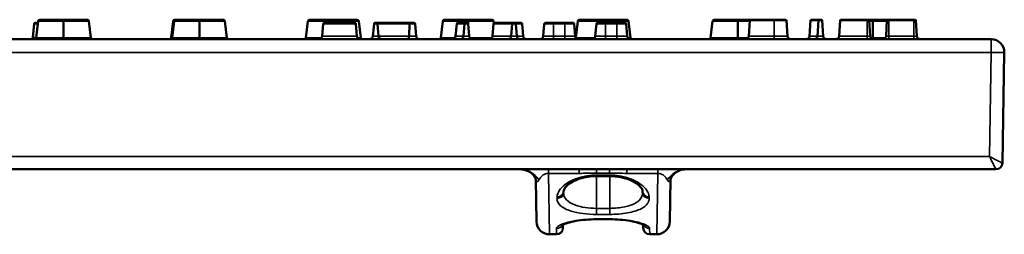
# Model space of a CAD drawing. Units: millimetres. Extents: x 61 to 814, y 55 to 525.
# Drawn here: x 436 to 587, y 492 to 525 of the extents above; entities that cross this region are included whole.
import ezdxf

# ---------------------------------------------------------------- set-up
doc = ezdxf.new("R2010")
doc.units = ezdxf.units.MM
doc.layers.add('Visibile (ISO)', color=7, linetype='Continuous', lineweight=50)
doc.layers.add('Visibile sottile (ISO)', color=7, linetype='Continuous', lineweight=35)

msp = doc.modelspace()

# ---------------------------------------------------------------- linework, layer by layer
at = {"layer": 'Visibile (ISO)'}
for p, q in [((437.92, 524.19), (438.38, 524.19)), ((438.1, 521.92), (438.41, 524.46)), ((442.31, 524.69), (438.77, 524.69)), ((445.86, 524.69), (442.31, 524.69)), ((442.31, 524.69), (442.31, 524.46)), ((442.31, 521.92), (442.31, 524.46)), ((446.53, 521.92), (446.21, 524.46)), ((458.85, 521.92), (459.16, 524.46)), ((459, 521.92), (459.32, 524.46)), ((459.67, 524.69), (459.52, 524.69)), ((463.22, 524.69), (459.67, 524.69)), ((466.77, 524.69), (463.22, 524.69)), ((463.22, 524.46), (463.22, 524.69)), ((463.22, 521.92), (463.22, 524.46)), ((467.43, 521.92), (467.12, 524.46)), ((479.6, 521.92), (479.91, 524.46)), ((483.81, 524.69), (480.27, 524.69)), ((487.11, 524.19), (482.42, 524.19)), ((487.36, 524.69), (483.81, 524.69)), ((483.81, 524.69), (483.81, 524.46)), ((483.81, 524.19), (483.81, 524.46)), ((488.03, 521.92), (487.71, 524.46)), ((490.47, 524.19), (490.22, 524.19)), ((495.61, 524.19), (490.47, 524.19)), ((495.81, 524.19), (495.61, 524.19)), ((496.23, 524.19), (495.98, 524.19)), ((500.35, 521.92), (500.66, 524.46)), ((504.56, 524.69), (501.02, 524.69)), ((504.14, 524.19), (502.94, 524.19)), ((504.39, 524.19), (504.14, 524.19)), ((508.11, 524.69), (504.56, 524.69)), ((504.56, 524.69), (504.56, 524.46)), ((504.56, 523.75), (504.56, 524.46)), ((508.5, 524.15), (508.46, 524.46)), ((511.48, 524.19), (508.6, 524.19)), ((511.73, 524.19), (511.48, 524.19)), ((512.69, 524.19), (511.73, 524.19)), ((517.67, 524.19), (516.45, 524.19)), ((519.42, 524.19), (517.67, 524.19)), ((519.42, 524.19), (520.69, 524.19)), ((521.1, 521.92), (521.41, 524.46)), ((525.31, 524.69), (521.77, 524.69)), ((525.67, 524.19), (524.45, 524.19)), ((528.86, 524.69), (525.31, 524.69)), ((525.31, 524.69), (525.31, 524.46)), ((525.31, 524.19), (525.31, 524.46)), ((527.42, 524.19), (525.67, 524.19)), ((527.42, 524.19), (528.69, 524.19)), ((529.53, 521.92), (529.21, 524.46)), ((541.85, 521.92), (542.16, 524.46)), ((546.06, 524.69), (542.52, 524.69)), ((548.01, 524.69), (546.06, 524.69)), ((546.06, 524.69), (546.06, 524.46)), ((546.06, 521.92), (546.06, 524.46)), ((547.72, 522.16), (547.86, 524.55)), ((551.65, 524.69), (548.01, 524.69)), ((551.65, 524.69), (553.36, 524.69)), ((553.51, 524.55), (553.66, 522.16)), ((557.08, 522.16), (557.22, 524.55)), ((558.57, 524.69), (557.37, 524.69)), ((558.28, 522.16), (558.42, 524.55)), ((558.88, 524.69), (558.57, 524.69)), ((559.18, 522.16), (559.03, 524.55)), ((561.64, 522.16), (561.78, 524.55)), ((565.93, 524.69), (561.93, 524.69)), ((565.93, 524.69), (566.08, 524.69)), ((566.81, 524.69), (566.08, 524.69)), ((566.38, 522.16), (566.23, 524.55)), ((569.13, 524.69), (566.81, 524.69)), ((566.81, 524.69), (566.81, 524.46)), ((566.81, 521.92), (566.81, 524.46)), ((568.84, 522.16), (568.98, 524.55)), ((569.13, 524.69), (569.29, 524.69)), ((573.13, 524.69), (569.29, 524.69)), ((573.13, 524.69), (573.28, 524.69)), ((573.58, 522.16), (573.43, 524.55)), ((437.59, 521.96), (437.77, 524.05)), ((482.1, 522.14), (482.27, 524.05)), ((487.42, 522.14), (487.26, 524.05)), ((489.9, 522.14), (490.07, 524.05)), ((490.78, 522.14), (490.62, 524.05)), ((495.46, 522.14), (495.54, 524.05)), ((496.54, 522.14), (496.38, 524.05)), ((502.62, 522.14), (502.79, 524.05)), ((503.82, 522.14), (503.99, 524.05)), ((504.7, 522.14), (504.54, 524.05)), ((508.28, 522.14), (508.45, 524.05)), ((511.16, 522.14), (511.33, 524.05)), ((512.04, 522.14), (511.88, 524.05)), ((513, 522.14), (512.84, 524.05)), ((516.09, 522.14), (516.27, 524.05)), ((521, 522.14), (520.84, 524.05)), ((524.09, 522.14), (524.27, 524.05)), ((529, 522.14), (528.84, 524.05)), ((585.03, 521.69), (91.1, 521.69)), ((442.31, 521.69), (442.31, 521.92)), ((463.22, 521.69), (463.22, 521.92)), ((546.06, 521.69), (546.06, 521.92)), ((566.81, 521.69), (566.81, 521.92)), ((586.73, 502.67), (587.03, 519.65)), ((90.4, 501.69), (585.73, 501.69)), ((515.05, 493.65), (514.94, 500.09)), ((526.33, 500.64), (524.3, 500.64)), ((535.69, 500.09), (535.57, 493.65)), ((519.24, 498.34), (519.24, 498.1)), ((531.39, 498.1), (531.38, 498.34)), ((526.33, 494), (524.3, 494)), ((526.33, 494), (526.33, 494)), ((519.15, 493.19), (519.14, 492.67)), ((531.48, 492.67), (531.47, 493.19)), ((517.05, 491.69), (518.14, 491.69)), ((532.48, 491.69), (533.57, 491.69))]:
    msp.add_line(p, q, dxfattribs=at)
for centre, radius, start, end in [((437.92, 524.04), 0.15, 90, 175), ((482.42, 524.04), 0.15, 90, 175), ((487.11, 524.04), 0.15, 5, 90), ((490.22, 524.04), 0.15, 90, 175), ((490.47, 524.04), 0.15, 5, 90), ((495.98, 524.04), 0.15, 90, 111.6591), ((496.23, 524.04), 0.15, 5, 90), ((502.94, 524.04), 0.15, 90, 175), ((504.14, 524.04), 0.15, 90, 175), ((504.39, 524.04), 0.15, 5, 90), ((508.6, 524.04), 0.15, 90, 175), ((511.48, 524.04), 0.15, 90, 175), ((511.73, 524.04), 0.15, 5, 90), ((512.69, 524.04), 0.15, 5, 90), ((520.69, 524.04), 0.15, 5, 90), ((528.69, 524.04), 0.15, 5, 90), ((548.01, 524.54), 0.15, 90, 176.5), ((553.36, 524.54), 0.15, 3.5, 90), ((557.37, 524.54), 0.15, 90, 176.5), ((558.57, 524.54), 0.15, 90, 176.5), ((558.88, 524.54), 0.15, 3.5, 90), ((561.93, 524.54), 0.15, 90, 176.5), ((566.08, 524.54), 0.15, 3.5, 90), ((569.13, 524.54), 0.15, 90, 176.5), ((573.28, 524.54), 0.15, 3.5, 90), ((437.29, 521.99), 0.3, 270, 355), ((481.61, 522.19), 0.5, 270, 355), ((487.92, 522.19), 0.5, 185, 270), ((489.41, 522.19), 0.5, 270, 355), ((491.28, 522.19), 0.5, 185, 270), ((497.04, 522.19), 0.5, 185, 270), ((502.13, 522.19), 0.5, 270, 355), ((503.33, 522.19), 0.5, 270, 355), ((505.2, 522.19), 0.5, 185, 270), ((507.79, 522.19), 0.5, 270, 355), ((510.67, 522.19), 0.5, 270, 355), ((512.54, 522.19), 0.5, 185, 270), ((513.5, 522.19), 0.5, 185, 270), ((521.5, 522.19), 0.5, 185, 270), ((529.5, 522.19), 0.5, 185, 270), ((547.22, 522.19), 0.5, 270, 356.5), ((554.16, 522.19), 0.5, 183.5, 270), ((556.58, 522.19), 0.5, 270, 356.5), ((557.78, 522.19), 0.5, 270, 356.5), ((559.68, 522.19), 0.5, 183.5, 270), ((561.14, 522.19), 0.5, 270, 356.5), ((566.88, 522.19), 0.5, 183.5, 270), ((568.34, 522.19), 0.5, 270, 356.5), ((574.08, 522.19), 0.5, 183.5, 270), ((585.03, 519.69), 2, 359, 90), ((585.73, 502.69), 1, 270, 359), ((517.05, 493.69), 2, 181, 270), ((518.14, 492.69), 1, 270, 359), ((532.48, 492.69), 1, 181, 270), ((533.57, 493.69), 2, 270, 359)]:
    msp.add_arc(centre, radius, start, end, dxfattribs=at)
for centre, major_axis, ratio, start_param, end_param in [((438.77, 524.44), (0.354, 0), 0.707107, 1.570796, 3.054326), ((445.86, 524.44), (-0.354, 0), 0.707107, 3.228859, 4.712389), ((459.52, 524.44), (-0.354, 0), 0.707107, 4.712389, 6.195919), ((459.67, 524.44), (-0.354, 0), 0.707107, 4.712389, 6.195919), ((466.77, 524.44), (-0.354, 0), 0.707107, 3.228859, 4.712389), ((480.27, 524.44), (0.354, 0), 0.707107, 1.570796, 3.054326), ((487.36, 524.44), (-0.354, 0), 0.707107, 3.228859, 4.712389), ((495.61, 524.04), (0, -0.15), 0.493237, 3.141593, 4.625123), ((495.81, 524.04), (0.304, 0), 0.493237, 1.192774, 1.570796), ((501.02, 524.44), (0.354, 0), 0.707107, 1.570796, 3.054326), ((508.11, 524.44), (-0.354, 0), 0.707107, 3.228859, 4.712389), ((521.77, 524.44), (0.354, 0), 0.707107, 1.570796, 3.054326), ((528.86, 524.44), (-0.354, 0), 0.707107, 3.228859, 4.712389), ((542.52, 524.44), (0.354, 0), 0.707107, 1.570796, 3.054326), ((437.75, 521.94), (-0.354, 0), 0.707107, 1.570796, 3.054326), ((446.88, 521.94), (0.354, 0), 0.707107, 3.228859, 4.712389), ((458.5, 521.94), (-0.354, 0), 0.707107, 1.570796, 3.054326), ((458.65, 521.94), (-0.354, 0), 0.707107, 1.570796, 3.054326), ((467.79, 521.94), (0.354, 0), 0.707107, 3.228859, 4.712389), ((479.25, 521.94), (-0.354, 0), 0.707107, 1.570796, 3.054326), ((488.38, 521.94), (0.354, 0), 0.707107, 3.228859, 4.712389), ((495.21, 522.19), (0, 0.5), 0.493237, 3.141593, 4.625123), ((500, 521.94), (-0.354, 0), 0.707107, 1.570796, 3.054326), ((520.75, 521.94), (-0.354, 0), 0.707107, 2.974371, 3.054326), ((529.88, 521.94), (0.354, 0), 0.707107, 3.228859, 4.712389), ((541.5, 521.94), (-0.354, 0), 0.707107, 1.570796, 3.054326)]:
    msp.add_ellipse(centre, major_axis=major_axis, ratio=ratio, start_param=start_param, end_param=end_param, dxfattribs=at)
for points, knots in [([(516.45, 524.19), (516.45, 524.19), (516.45, 524.19), (516.43, 524.19), (516.41, 524.18), (516.36, 524.17), (516.34, 524.16), (516.31, 524.14), (516.3, 524.12), (516.28, 524.1), (516.28, 524.09), (516.27, 524.07), (516.27, 524.06), (516.27, 524.05)], [-0.02654916, -0.02654916, -0.02654916, -0.02654916, -0.02640361, -0.02640361, -0.01919773, -0.01919773, -0.01271759, -0.01271759, -0.0061327, -0.0061327, -0.00297738, -0.00297738, -0.00000137, -0.00000137, -0.00000137, -0.00000137]), ([(524.45, 524.19), (524.45, 524.19), (524.45, 524.19), (524.43, 524.19), (524.41, 524.18), (524.36, 524.17), (524.34, 524.16), (524.31, 524.14), (524.3, 524.12), (524.28, 524.1), (524.28, 524.09), (524.27, 524.07), (524.27, 524.06), (524.27, 524.05)], [-0.02654912, -0.02654912, -0.02654912, -0.02654912, -0.02640357, -0.02640357, -0.01919771, -0.01919771, -0.01271758, -0.01271758, -0.0061327, -0.0061327, -0.00297738, -0.00297738, -0.00000137, -0.00000137, -0.00000137, -0.00000137]), ([(516.27, 524.05), (516.27, 524.05), (516.27, 524.05), (516.27, 524.05), (516.27, 524.05), (516.27, 524.05)], [0, 0, 0, 0, 0.0000510284, 0.0000510284, 0.0001020583, 0.0001020583, 0.0001020583, 0.0001020583]), ([(524.27, 524.05), (524.27, 524.05), (524.27, 524.05), (524.27, 524.05), (524.27, 524.05), (524.27, 524.05)], [0, 0, 0, 0, 0.0000510284, 0.0000510284, 0.0001020583, 0.0001020583, 0.0001020583, 0.0001020583]), ([(515.58, 521.69), (515.58, 521.69), (515.58, 521.69), (515.64, 521.69), (515.69, 521.7), (515.8, 521.73), (515.85, 521.76), (515.96, 521.84), (516, 521.9), (516.04, 521.97), (516.05, 522.01), (516.08, 522.07), (516.08, 522.11), (516.09, 522.14)], [-0.0004373, -0.0004373, -0.0004373, -0.0004373, 0, 0, 0.0235558, 0.0235558, 0.0455738, 0.0455738, 0.0754406, 0.0754406, 0.0942028, 0.0942028, 0.1121009, 0.1121009, 0.1121009, 0.1121009]), ([(515.58, 521.69), (515.58, 521.69), (515.58, 521.69), (515.64, 521.69), (515.69, 521.7), (515.8, 521.73), (515.85, 521.76), (515.96, 521.84), (516, 521.9), (516.04, 521.97), (516.05, 522.01), (516.08, 522.07), (516.08, 522.11), (516.09, 522.14)], [-0.06769874, -0.06769874, -0.06769874, -0.06769874, -0.06743488, -0.06743488, -0.05321802, -0.05321802, -0.03993782, -0.03993782, -0.02199367, -0.02199367, -0.01074485, -0.01074485, -0.00010948, -0.00010948, -0.00010948, -0.00010948]), ([(523.58, 521.69), (523.58, 521.69), (523.58, 521.69), (523.64, 521.69), (523.69, 521.7), (523.8, 521.73), (523.85, 521.76), (523.96, 521.84), (524, 521.9), (524.04, 521.97), (524.05, 522.01), (524.08, 522.07), (524.08, 522.11), (524.09, 522.14)], [-0.0004373, -0.0004373, -0.0004373, -0.0004373, 0, 0, 0.0235558, 0.0235558, 0.0455739, 0.0455739, 0.0754397, 0.0754397, 0.0942001, 0.0942001, 0.1120964, 0.1120964, 0.1120964, 0.1120964]), ([(523.58, 521.69), (523.58, 521.69), (523.58, 521.69), (523.64, 521.69), (523.69, 521.7), (523.8, 521.73), (523.85, 521.76), (523.96, 521.84), (524, 521.9), (524.04, 521.97), (524.05, 522.01), (524.08, 522.07), (524.08, 522.11), (524.09, 522.14)], [-0.06770248, -0.06770248, -0.06770248, -0.06770248, -0.0674386, -0.0674386, -0.05322046, -0.05322046, -0.03993906, -0.03993906, -0.02199381, -0.02199381, -0.01074489, -0.01074489, -0.00010967, -0.00010967, -0.00010967, -0.00010967]), ([(514.94, 500.09), (514.94, 500.12), (514.93, 500.19), (514.84, 500.43), (514.75, 500.61), (514.47, 500.95), (514.29, 501.1), (513.82, 501.41), (513.48, 501.56), (512.91, 501.67), (512.71, 501.69), (512.5, 501.69)], [0, 0, 0, 0, 0.1044971, 0.1044971, 0.2175258, 0.2175258, 0.3208203, 0.3208203, 0.4572501, 0.4572501, 0.5287003, 0.5287003, 0.5287003, 0.5287003]), ([(514.94, 500.09), (514.94, 500.12), (514.94, 500.19), (514.85, 500.43), (514.75, 500.6), (514.48, 500.94), (514.29, 501.1), (513.82, 501.41), (513.52, 501.53), (512.97, 501.66), (512.74, 501.69), (512.5, 501.69)], [0, 0, 0, 0, 0.1044291, 0.1044291, 0.2144653, 0.2144653, 0.3228658, 0.3228658, 0.446831, 0.446831, 0.5288338, 0.5288338, 0.5288338, 0.5288338]), ([(538.12, 501.69), (537.75, 501.69), (537.39, 501.62), (536.77, 501.39), (536.5, 501.23), (536.06, 500.86), (535.9, 500.64), (535.76, 500.38), (535.73, 500.3), (535.69, 500.16), (535.69, 500.12), (535.69, 500.09)], [0, 0, 0, 0, 0.1284175, 0.1284175, 0.2532469, 0.2532469, 0.3834275, 0.3834275, 0.4431025, 0.4431025, 0.5287003, 0.5287003, 0.5287003, 0.5287003]), ([(538.12, 501.69), (537.75, 501.69), (537.39, 501.62), (536.77, 501.39), (536.5, 501.23), (536.07, 500.87), (535.91, 500.65), (535.72, 500.31), (535.7, 500.18), (535.69, 500.11), (535.69, 500.1), (535.69, 500.09)], [0, 0, 0, 0, 0.1281518, 0.1281518, 0.2531513, 0.2531513, 0.3800529, 0.3800529, 0.498457, 0.498457, 0.5283986, 0.5283986, 0.5283986, 0.5283986]), ([(524.3, 500.64), (523.86, 500.64), (523.41, 500.61), (522.55, 500.47), (522.13, 500.37), (521.35, 500.12), (520.98, 499.96), (520.29, 499.59), (519.99, 499.38), (519.54, 498.96), (519.39, 498.76), (519.26, 498.48), (519.24, 498.4), (519.24, 498.34)], [0, 0, 0, 0, 0.1327896, 0.1327896, 0.2702241, 0.2702241, 0.4196831, 0.4196831, 0.59101, 0.59101, 0.7736711, 0.7736711, 0.9138127, 0.9138127, 0.9138127, 0.9138127]), ([(531.38, 498.34), (531.38, 498.41), (531.37, 498.5), (531.24, 498.74), (531.15, 498.87), (530.82, 499.23), (530.51, 499.48), (529.75, 499.92), (529.3, 500.12), (528.31, 500.42), (527.77, 500.54), (526.92, 500.63), (526.62, 500.64), (526.33, 500.64)], [0, 0, 0, 0, 0.149936, 0.149936, 0.2754424, 0.2754424, 0.4712625, 0.4712625, 0.6529006, 0.6529006, 0.8250062, 0.8250062, 0.9133919, 0.9133919, 0.9133919, 0.9133919]), ([(524.3, 494), (523.75, 494), (523.18, 493.98), (522.11, 493.89), (521.58, 493.82), (520.64, 493.65), (520.21, 493.55), (519.54, 493.35), (519.28, 493.25), (519.05, 493.14), (519, 493.11), (518.98, 493.09), (518.97, 493.08), (518.97, 493.08)], [0, 0, 0, 0, 0.166818, 0.166818, 0.3386189, 0.3386189, 0.5160978, 0.5160978, 0.6861599, 0.6861599, 0.7635487, 0.7635487, 0.7893355, 0.7893355, 0.7893355, 0.7893355]), ([(531.66, 493.08), (531.66, 493.08), (531.63, 493.1), (531.54, 493.15), (531.45, 493.2), (531.16, 493.32), (530.94, 493.4), (530.34, 493.57), (529.93, 493.66), (529.02, 493.82), (528.5, 493.89), (527.43, 493.98), (526.88, 494), (526.33, 494)], [0.1505387, 0.1505387, 0.1505387, 0.1505387, 0.2117474, 0.2117474, 0.3063435, 0.3063435, 0.4401052, 0.4401052, 0.6053809, 0.6053809, 0.7755096, 0.7755096, 0.940459, 0.940459, 0.940459, 0.940459])]:
    msp.add_open_spline(points, degree=3, knots=knots, dxfattribs=at)
at = {"layer": 'Visibile sottile (ISO)'}
for p, q in [((438.41, 524.46), (442.31, 524.46)), ((442.31, 524.46), (446.21, 524.46)), ((459.16, 524.46), (459.32, 524.46)), ((459.32, 524.46), (463.22, 524.46)), ((463.22, 524.46), (467.12, 524.46)), ((479.91, 524.46), (483.81, 524.46)), ((483.81, 524.46), (487.71, 524.46)), ((500.66, 524.46), (504.56, 524.46)), ((504.56, 524.46), (508.46, 524.46)), ((517.67, 524.19), (517.67, 524.05)), ((519.42, 524.19), (519.42, 524.05)), ((521.41, 524.46), (525.31, 524.46)), ((525.31, 524.46), (529.21, 524.46)), ((525.67, 524.19), (525.67, 524.05)), ((527.42, 524.19), (527.42, 524.05)), ((542.16, 524.46), (546.06, 524.46)), ((546.06, 524.46), (547.86, 524.46)), ((547.86, 524.55), (551.65, 524.55)), ((551.65, 524.69), (551.65, 524.55)), ((553.51, 524.55), (551.65, 524.55)), ((551.65, 522.16), (551.65, 524.55)), ((557.22, 524.55), (558.42, 524.55)), ((558.42, 524.55), (559.03, 524.55)), ((561.78, 524.55), (565.93, 524.55)), ((565.93, 524.69), (565.93, 524.55)), ((566.23, 524.55), (565.93, 524.55)), ((565.93, 522.16), (565.93, 524.55)), ((566.24, 524.46), (566.81, 524.46)), ((566.81, 524.46), (568.98, 524.46)), ((569.29, 524.55), (568.98, 524.55)), ((569.29, 524.69), (569.29, 524.55)), ((569.29, 524.55), (573.13, 524.55)), ((569.29, 522.16), (569.29, 524.55)), ((573.13, 524.69), (573.13, 524.55)), ((573.43, 524.55), (573.13, 524.55)), ((573.13, 522.16), (573.13, 524.55)), ((438.36, 524.05), (437.77, 524.05)), ((482.27, 524.05), (487.26, 524.05)), ((490.07, 524.05), (490.62, 524.05)), ((490.62, 524.05), (495.54, 524.05)), ((495.54, 524.05), (496.38, 524.05)), ((502.79, 524.05), (503.99, 524.05)), ((503.99, 524.05), (504.54, 524.05)), ((508.45, 524.05), (511.33, 524.05)), ((511.33, 524.05), (511.88, 524.05)), ((511.88, 524.05), (512.84, 524.05)), ((517.67, 524.05), (519.42, 524.05)), ((517.67, 522.14), (517.67, 524.05)), ((520.84, 524.05), (519.42, 524.05)), ((519.42, 522.14), (519.42, 524.05)), ((525.67, 524.05), (527.42, 524.05)), ((525.67, 522.14), (525.67, 524.05)), ((528.84, 524.05), (527.42, 524.05)), ((527.42, 522.14), (527.42, 524.05)), ((437.59, 521.96), (438.11, 521.96)), ((442.31, 521.92), (438.1, 521.92)), ((446.53, 521.92), (442.31, 521.92)), ((459, 521.92), (458.85, 521.92)), ((463.22, 521.92), (459, 521.92)), ((467.43, 521.92), (463.22, 521.92)), ((482.03, 521.92), (479.6, 521.92)), ((487.42, 522.14), (482.1, 522.14)), ((488.03, 521.92), (487.5, 521.92)), ((490.78, 522.14), (489.9, 522.14)), ((495.46, 522.14), (490.78, 522.14)), ((496.54, 522.14), (495.46, 522.14)), ((502.55, 521.92), (500.35, 521.92)), ((503.82, 522.14), (502.62, 522.14)), ((504.7, 522.14), (503.82, 522.14)), ((508.21, 521.92), (504.78, 521.92)), ((511.16, 522.14), (508.28, 522.14)), ((512.04, 522.14), (511.16, 522.14)), ((513, 522.14), (512.04, 522.14)), ((519.42, 522.14), (517.67, 522.14)), ((517.67, 521.69), (517.67, 522.14)), ((519.42, 522.14), (521, 522.14)), ((519.42, 521.69), (519.42, 522.14)), ((524.01, 521.92), (521.1, 521.92)), ((527.42, 522.14), (525.67, 522.14)), ((525.67, 521.69), (525.67, 522.14)), ((527.42, 522.14), (529, 522.14)), ((527.42, 521.69), (527.42, 522.14)), ((529.53, 521.92), (529.08, 521.92)), ((546.06, 521.92), (541.85, 521.92)), ((547.64, 521.92), (546.06, 521.92)), ((551.65, 522.16), (547.72, 522.16)), ((551.65, 522.16), (553.66, 522.16)), ((551.65, 522.16), (551.65, 521.69)), ((558.28, 522.16), (557.08, 522.16)), ((559.18, 522.16), (558.28, 522.16)), ((565.93, 522.16), (561.64, 522.16)), ((565.93, 522.16), (566.38, 522.16)), ((565.93, 522.16), (565.93, 521.69)), ((566.81, 521.92), (566.46, 521.92)), ((568.76, 521.92), (566.81, 521.92)), ((568.84, 522.16), (569.29, 522.16)), ((573.13, 522.16), (569.29, 522.16)), ((569.29, 522.16), (569.29, 521.69)), ((573.13, 522.16), (573.58, 522.16)), ((573.13, 522.16), (573.13, 521.69)), ((585.03, 519.65), (585.03, 521.69)), ((91.1, 519.65), (585.03, 519.65)), ((585.03, 519.65), (584.75, 503.65)), ((584.75, 503.65), (91.38, 503.65)), ((584.75, 503.64), (584.75, 503.64)), ((516.89, 501.06), (516.89, 501.69)), ((521.65, 501.06), (521.65, 501.69)), ((524.32, 501.11), (524.32, 501.69)), ((526.31, 501.11), (526.31, 501.69)), ((528.98, 501.06), (528.98, 501.69)), ((533.73, 501.06), (533.73, 501.69)), ((516.89, 501.06), (521.65, 501.06)), ((516.89, 501.06), (517.05, 491.69)), ((526.33, 500.79), (524.3, 500.79)), ((524.3, 500.79), (524.3, 500.64)), ((524.3, 500.64), (524.3, 495.68)), ((524.32, 501.11), (526.31, 501.11)), ((526.33, 500.79), (526.33, 500.64)), ((526.33, 500.64), (526.33, 495.68)), ((528.98, 501.06), (533.73, 501.06)), ((533.57, 491.69), (533.73, 501.06)), ((518.24, 497.21), (518.24, 497.46)), ((532.38, 497.46), (532.39, 497.21)), ((526.33, 495.68), (524.3, 495.68)), ((524.3, 494.75), (524.3, 495.68)), ((526.33, 495.68), (526.33, 494.75)), ((524.3, 494.75), (526.33, 494.75)), ((526.33, 494.04), (524.3, 494.04)), ((524.3, 494.04), (524.3, 494)), ((526.33, 494.04), (526.33, 494)), ((518.14, 491.69), (518.16, 492.6)), ((532.47, 492.6), (532.48, 491.69))]:
    msp.add_line(p, q, dxfattribs=at)
for centre, major_axis, ratio, start_param, end_param in [((585.03, 519.69), (2, -0.03), 0.01745, 4.712694, 6.283185), ((584.75, 503.69), (1.98, -1.02), 0.013936, 4.719541, 6.272884), ((584.75, 503.69), (0.98, -2), 0.006908, 4.726448, 6.279791), ((512.5, 497.69), (0, 4), 0.913189, 5.345815, 6.283185), ((538.12, 497.69), (0, 4), 0.913189, 0, 0.93737), ((584.74, 502.69), (-1.99, 0.02), 0.00875, 1.823518, 1.823646), ((585.73, 502.69), (0, -1), 0.999853, 0, 1.553046), ((584.73, 502.69), (-2, 0.02), 0.008724, 3.124368, 3.141517), ((518.24, 498.36), (1, -0.017), 0.903823, 4.728164, 6.283185), ((532.38, 498.36), (-1, -0.017), 0.903823, 0, 1.555021), ((518.24, 498.12), (1, -0.017), 0.907984, 4.728237, 6.283185), ((532.39, 498.12), (-1, -0.017), 0.907984, 0, 1.554949), ((518.16, 493.58), (-1, 0.017), 0.984809, 1.587985, 2.682604), ((532.47, 493.58), (1, 0.017), 0.984809, 3.600575, 4.695201)]:
    msp.add_ellipse(centre, major_axis=major_axis, ratio=ratio, start_param=start_param, end_param=end_param, dxfattribs=at)
for points, knots in [([(516.27, 524.05), (516.28, 524.05), (516.29, 524.05), (516.32, 524.05), (516.36, 524.05), (516.43, 524.05), (516.52, 524.05), (516.65, 524.05), (516.82, 524.05), (517.02, 524.05), (517.15, 524.05), (517.3, 524.05), (517.45, 524.05), (517.52, 524.05), (517.59, 524.05), (517.67, 524.05)], [-0.1796399, -0.1796399, -0.1796399, -0.1796399, -0.1596324, -0.1596324, -0.1596324, -0.1197178, -0.1197178, -0.1197178, -0.0598813, -0.0598813, -0.0598813, -0.0199674, -0.0199674, -0.0199674, 0, 0, 0, 0]), ([(524.27, 524.05), (524.28, 524.05), (524.29, 524.05), (524.32, 524.05), (524.36, 524.05), (524.43, 524.05), (524.52, 524.05), (524.65, 524.05), (524.82, 524.05), (525.02, 524.05), (525.15, 524.05), (525.3, 524.05), (525.45, 524.05), (525.52, 524.05), (525.59, 524.05), (525.67, 524.05)], [-0.1796399, -0.1796399, -0.1796399, -0.1796399, -0.1596324, -0.1596324, -0.1596324, -0.1197178, -0.1197178, -0.1197178, -0.0598813, -0.0598813, -0.0598813, -0.0199674, -0.0199674, -0.0199674, 0, 0, 0, 0]), ([(517.67, 522.14), (517.58, 522.14), (517.49, 522.14), (517.22, 522.14), (517.05, 522.14), (516.65, 522.14), (516.45, 522.14), (516.22, 522.14), (516.15, 522.14), (516.11, 522.14), (516.09, 522.14), (516.09, 522.14), (516.09, 522.14)], [-0.3219512, -0.3219512, -0.3219512, -0.3219512, -0.2861629, -0.2861629, -0.2145614, -0.2145614, -0.1073267, -0.1073267, -0.0357601, -0.0357601, -0.01788, -0.0001225, -0.0001225, -0.0001225, -0.0001225]), ([(525.67, 522.14), (525.58, 522.14), (525.49, 522.14), (525.22, 522.14), (525.05, 522.14), (524.65, 522.14), (524.45, 522.14), (524.22, 522.14), (524.15, 522.14), (524.11, 522.14), (524.09, 522.14), (524.09, 522.14), (524.09, 522.14)], [-0.3219512, -0.3219512, -0.3219512, -0.3219512, -0.2861629, -0.2861629, -0.2145614, -0.2145614, -0.1073267, -0.1073267, -0.0357601, -0.0357601, -0.01788, -0.0001223, -0.0001223, -0.0001223, -0.0001223]), ([(514.94, 500.09), (514.94, 500.05), (514.95, 500), (514.96, 499.96), (514.97, 499.92), (514.98, 499.88), (515, 499.85), (515.04, 499.8), (515.09, 499.77), (515.15, 499.78), (515.25, 499.79), (515.35, 499.88), (515.45, 500.06)], [0, 0, 0, 0, 0.0731249, 0.0731249, 0.0731249, 0.1462498, 0.1462498, 0.1462498, 0.2924995, 0.2924995, 0.2924995, 0.5118742, 0.5118742, 0.5118742, 0.5118742]), ([(515.45, 500.06), (515.51, 500.18), (515.59, 500.29), (515.67, 500.41), (515.79, 500.56), (515.93, 500.7), (516.1, 500.81), (516.18, 500.86), (516.26, 500.91), (516.34, 500.95), (516.51, 501.02), (516.7, 501.06), (516.89, 501.06)], [-0.6110986, -0.6110986, -0.6110986, -0.6110986, -0.4633466, -0.4633466, -0.4633466, -0.2618994, -0.2618994, -0.2618994, -0.1745996, -0.1745996, -0.1745996, 0, 0, 0, 0]), ([(524.3, 500.79), (523.34, 500.79), (521.43, 500.48), (518.98, 499.22), (518.25, 498.09), (518.24, 497.46)], [-1.010527, -1.010527, -1.010527, -1.010527, -0.721805, -0.433083, 0, 0, 0, 0]), ([(532.38, 497.46), (532.37, 498.09), (531.65, 499.22), (529.2, 500.48), (527.29, 500.79), (526.33, 500.79)], [-1.01052, -1.01052, -1.01052, -1.01052, -0.57744, -0.28872, 0, 0, 0, 0]), ([(533.73, 501.06), (533.93, 501.06), (534.12, 501.02), (534.29, 500.95), (534.46, 500.87), (534.6, 500.77), (534.73, 500.65), (534.81, 500.57), (534.89, 500.49), (534.95, 500.4), (535.04, 500.29), (535.11, 500.18), (535.18, 500.06)], [-1.5459709, -1.5459709, -1.5459709, -1.5459709, -1.3713713, -1.3713713, -1.3713713, -1.1967717, -1.1967717, -1.1967717, -1.08271, -1.08271, -1.08271, -0.9348724, -0.9348724, -0.9348724, -0.9348724]), ([(535.18, 500.06), (535.27, 499.88), (535.38, 499.79), (535.47, 499.78), (535.53, 499.77), (535.59, 499.8), (535.63, 499.85), (535.64, 499.88), (535.66, 499.92), (535.67, 499.96), (535.68, 500), (535.69, 500.05), (535.69, 500.09)], [0, 0, 0, 0, 0.2193881, 0.2193881, 0.2193881, 0.3656469, 0.3656469, 0.3656469, 0.4387762, 0.4387762, 0.4387762, 0.5119056, 0.5119056, 0.5119056, 0.5119056]), ([(518.24, 497.21), (518.23, 496.8), (518.59, 496.04), (520.53, 495.04), (522.88, 494.75), (524.3, 494.75)], [-0.9949329, -0.9949329, -0.9949329, -0.9949329, -0.7106664, -0.4263998, 0, 0, 0, 0]), ([(524.3, 495.68), (523.11, 495.68), (521.15, 495.97), (519.53, 496.95), (519.23, 497.7), (519.24, 498.1)], [0, 0, 0, 0, 0.4263998, 0.7106664, 0.9949329, 0.9949329, 0.9949329, 0.9949329]), ([(531.39, 498.1), (531.4, 497.69), (531.23, 497.3), (530.9, 496.96), (530.76, 496.81), (530.58, 496.67), (530.37, 496.54), (530.12, 496.39), (529.83, 496.26), (529.5, 496.15), (529.23, 496.05), (528.93, 495.97), (528.61, 495.9), (527.91, 495.76), (527.12, 495.68), (526.33, 495.68)], [0, 0, 0, 0, 0.2951924, 0.2951924, 0.2951924, 0.4263928, 0.4263928, 0.4263928, 0.5806052, 0.5806052, 0.5806052, 0.7106547, 0.7106547, 0.7106547, 0.9949166, 0.9949166, 0.9949166, 0.9949166]), ([(526.33, 494.75), (527.27, 494.75), (529.17, 494.9), (531.71, 495.68), (532.4, 496.6), (532.39, 497.21)], [-0.9949166, -0.9949166, -0.9949166, -0.9949166, -0.7106547, -0.4263928, 0, 0, 0, 0]), ([(524.3, 494.04), (522.91, 494.04), (519.68, 493.68), (518.17, 492.93), (518.16, 492.6)], [-0.9742856, -0.9742856, -0.9742856, -0.9742856, -0.5567346, 0, 0, 0, 0]), ([(532.47, 492.6), (532.46, 492.93), (530.95, 493.68), (527.72, 494.04), (526.33, 494.04)], [-0.9742995, -0.9742995, -0.9742995, -0.9742995, -0.4175569, 0, 0, 0, 0])]:
    msp.add_open_spline(points, degree=3, knots=knots, dxfattribs=at)
for points in [[(521.65, 501.06), (522.54, 501.06), (523.43, 501.11), (524.32, 501.11)], [(526.31, 501.11), (527.2, 501.11), (528.09, 501.06), (528.98, 501.06)]]:
    msp.add_open_spline(points, degree=3, dxfattribs=at)

doc.saveas('drawing.dxf')
